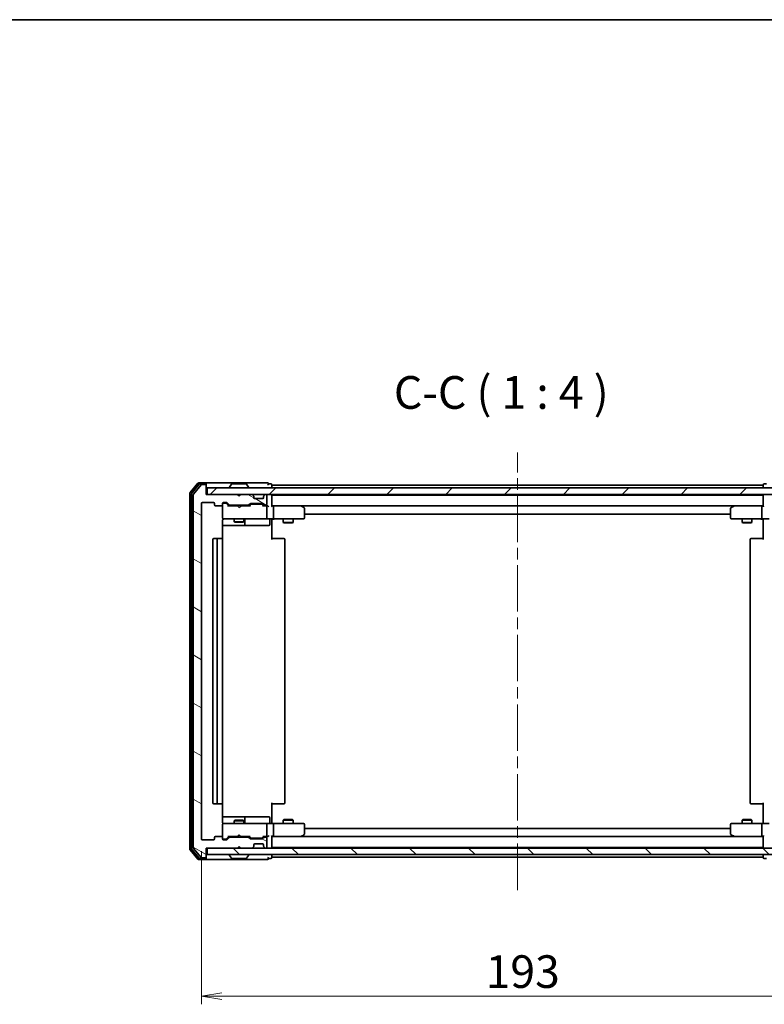
# Model space of a CAD drawing. Units: millimetres. Extents: x 36 to 6157, y 20 to 1144.
# Drawn here: x 2233 to 2461, y 843 to 1144 of the extents above; entities that cross this region are included whole.
import ezdxf

# ---------------------------------------------------------------- set-up
doc = ezdxf.new("R2010")
doc.units = ezdxf.units.MM
doc.header["$LTSCALE"] = 2.5
doc.linetypes.add('CHAIN', pattern=[0.3543, 0.2362, -0.0295, 0.0591, -0.0295])
doc.layers.get('Defpoints').update_dxf_attribs({"lineweight": 25})
for name, color, linetype, lineweight in [('Border (ISO)', 7, 'Continuous', 35), ('Centerline (ISO)', 131, 'Continuous', 18), ('Dimension (ISO)', 7, 'Continuous', 18), ('Hatch (ISO)', 1, 'Continuous', 18), ('Symbol (ISO)', 7, 'Continuous', 18), ('Visible (ISO)', 7, 'Continuous', 35)]:
    doc.layers.add(name, color=color, linetype=linetype, lineweight=lineweight)
doc.styles.add('Note Text (TK)', font='MS PGothic.ttf')
doc.dimstyles.new('Default - Method 1b (TK)', dxfattribs={"dimscale": 2.5, "dimtxt": 2.5, "dimasz": 2.5, "dimexe": 1, "dimexo": 1.5, "dimgap": 1, "dimtad": 1, "dimtoh": 1, "dimdsep": 46, "dimtxsty": 'Note Text (TK)', "dimblk": 'OPEN', "dimcen": 0.09, "dimdle": 5, "dimclrd": 100, "dimclre": 100, "dimclrt": 7, "dimadec": 1, "dimazin": 1, "dimtfac": 1, "dimtmove": 0, "dimatfit": 3, "dimldrblk": 'OPEN', "dimfxl": 1, "dimtolj": 1, "dimlwd": -1, "dimlwe": -1, "dimarcsym": 0})

# ---------------------------------------------------------------- blocks, each defined once
blk = doc.blocks.new('Borders tk図枠')
at = {"layer": 'Border (ISO)'}
blk.add_line((14.5, 289), (405.5, 289), dxfattribs=at)
blk = doc.blocks.new('_Open')
at = {"color": 0, "linetype": 'ByBlock', "lineweight": -2}
for p, q in [((-1, 0.167), (0, 0)), ((-1, -0.167), (0, 0)), ((0, 0), (-1, 0))]:
    blk.add_line(p, q, dxfattribs=at)
blk = doc.blocks.new('*D33')
at = {"layer": 'Defpoints', "color": 0}
for p in [(2288.75, 893.86), (2481.75, 893.86), (2481.75, 845.86)]:
    blk.add_point(p, dxfattribs=at)
at = {"layer": 'Dimension (ISO)', "color": 100}
for p, q in [((2288.75, 890.11), (2288.75, 843.36)), ((2481.75, 890.11), (2481.75, 843.36)), ((2295, 845.86), (2475.5, 845.86))]:
    blk.add_line(p, q, dxfattribs=at)
at = {"layer": 'Dimension (ISO)', "color": 100, "xscale": 6.25, "yscale": 6.25, "zscale": 6.25, "rotation": 180}
blk.add_blockref('_Open', (2288.75, 845.86), dxfattribs=at)
at = {"layer": 'Dimension (ISO)', "color": 100, "xscale": 6.25, "yscale": 6.25, "zscale": 6.25}
blk.add_blockref('_Open', (2481.75, 845.86), dxfattribs=at)
at = {"layer": 'Dimension (ISO)', "color": 7, "insert": (2375.51, 853.34), "char_height": 6.25, "attachment_point": 4, "style": 'Note Text (TK)'}
blk.add_mtext('\\A1;\\fMS PGothic|b0|i0;{\\H9.9600;193}', dxfattribs=at)

msp = doc.modelspace()

# ---------------------------------------------------------------- hatches: boundary and pattern name
at = {"layer": 'Hatch (ISO)'}
h = msp.add_hatch(dxfattribs=at)
h.set_pattern_fill('ANSI31', color=256, scale=101.6, angle=105.000246, style=0)
h.set_pattern_definition([(150.00025, (965.75, -3.378), (-6.34995, -10.99855), [])])
edge = h.paths.add_edge_path()
edge.add_ellipse((2289.9466, 1001.7563), major_axis=(0, 0.3), ratio=1, start_angle=270, end_angle=360)
edge.add_line((2289.9466, 1002.0563), (2288.8871, 1002.0563))
edge.add_ellipse((2288.8871, 1001.7563), major_axis=(-0.3, 0), ratio=1, start_angle=270, end_angle=320.194429)
edge.add_line((2288.6566, 1001.9484), (2286.3161, 999.1398))
edge.add_ellipse((2286.5466, 998.9477), major_axis=(-0.2305, 0.1921), ratio=1, start_angle=0, end_angle=39.805571)
edge.add_line((2286.2466, 998.9477), (2286.2466, 891.1649))
edge.add_ellipse((2286.5466, 891.1649), major_axis=(0, -0.3), ratio=1, start_angle=270, end_angle=309.805571)
edge.add_line((2286.3161, 890.9729), (2288.6566, 888.1643))
edge.add_ellipse((2288.8871, 888.3563), major_axis=(0.1921, -0.2305), ratio=1, start_angle=270, end_angle=320.194429)
edge.add_line((2288.8871, 888.0563), (2289.9466, 888.0563))
edge.add_ellipse((2289.9466, 888.3563), major_axis=(0.3, 0), ratio=1, start_angle=270, end_angle=360)
edge.add_line((2290.2466, 888.3563), (2290.2466, 891.0563))
edge.add_line((2290.2466, 891.0563), (2299.7466, 891.0563))
edge.add_line((2299.7466, 891.0563), (2300.2466, 891.5563))
edge.add_line((2300.2466, 891.5563), (2300.7466, 891.0563))
edge.add_line((2300.7466, 891.0563), (2304.1223, 891.0563))
edge.add_ellipse((2304.1223, 891.3563), major_axis=(0.3, 0), ratio=1, start_angle=270, end_angle=315)
edge.add_line((2304.3345, 891.1442), (2304.6587, 891.4685))
edge.add_ellipse((2304.4466, 891.6806), major_axis=(0.2121, 0.2121), ratio=1, start_angle=270, end_angle=315)
edge.add_line((2304.7466, 891.6806), (2304.7466, 892.0563))
edge.add_ellipse((2305.0466, 892.0563), major_axis=(0, 0.3), ratio=1, start_angle=0, end_angle=90, ccw=False)
edge.add_line((2305.0466, 892.3563), (2307.4466, 892.3563))
edge.add_ellipse((2307.4466, 892.0563), major_axis=(0.3, 0), ratio=1, start_angle=0, end_angle=90, ccw=False)
edge.add_line((2307.7466, 892.0563), (2307.7466, 891.6806))
edge.add_ellipse((2308.0466, 891.6806), major_axis=(0, -0.3), ratio=1, start_angle=270, end_angle=315)
edge.add_line((2307.8345, 891.4685), (2308.1587, 891.1442))
edge.add_ellipse((2308.3709, 891.3563), major_axis=(0.2121, -0.2121), ratio=1, start_angle=270, end_angle=315)
edge.add_line((2308.3709, 891.0563), (2308.4466, 891.0563))
edge.add_ellipse((2308.4466, 891.3563), major_axis=(0.3, 0), ratio=1, start_angle=270, end_angle=360)
edge.add_line((2308.7466, 891.3563), (2308.7466, 894.0563))
edge.add_ellipse((2308.4466, 894.0563), major_axis=(0, 0.3), ratio=1, start_angle=270, end_angle=360)
edge.add_line((2308.4466, 894.3563), (2308.0709, 894.3563))
edge.add_ellipse((2308.0709, 894.0563), major_axis=(-0.3, 0), ratio=1, start_angle=270, end_angle=315)
edge.add_line((2307.8587, 894.2685), (2307.5345, 893.9442))
edge.add_ellipse((2307.3223, 894.1563), major_axis=(-0.2121, -0.2121), ratio=1, start_angle=45, end_angle=90, ccw=False)
edge.add_line((2307.3223, 893.8563), (2303.8209, 893.8563))
edge.add_ellipse((2303.8209, 894.1563), major_axis=(-0.3, 0), ratio=1, start_angle=45, end_angle=90, ccw=False)
edge.add_line((2303.6087, 893.9442), (2303.2845, 894.2685))
edge.add_ellipse((2303.0723, 894.0563), major_axis=(-0.2121, 0.2121), ratio=1, start_angle=270, end_angle=315)
edge.add_line((2303.0723, 894.3563), (2297.4209, 894.3563))
edge.add_ellipse((2297.4209, 894.0563), major_axis=(-0.3, 0), ratio=1, start_angle=270, end_angle=315)
edge.add_line((2297.2087, 894.2685), (2296.5845, 893.6442))
edge.add_ellipse((2296.3723, 893.8563), major_axis=(-0.2121, -0.2121), ratio=1, start_angle=45, end_angle=90, ccw=False)
edge.add_line((2296.3723, 893.5563), (2295.5466, 893.5563))
edge.add_ellipse((2295.5466, 893.8563), major_axis=(-0.3, 0), ratio=1, start_angle=0, end_angle=90, ccw=False)
edge.add_line((2295.2466, 893.8563), (2295.2466, 894.2563))
edge.add_ellipse((2294.9466, 894.2563), major_axis=(0, 0.3), ratio=1, start_angle=270, end_angle=360)
edge.add_line((2294.9466, 894.5563), (2293.0466, 894.5563))
edge.add_ellipse((2293.0466, 894.2563), major_axis=(-0.3, 0), ratio=1, start_angle=270, end_angle=360)
edge.add_line((2292.7466, 894.2563), (2292.7466, 893.8563))
edge.add_ellipse((2292.4466, 893.8563), major_axis=(0, -0.3), ratio=1, start_angle=0, end_angle=90, ccw=False)
edge.add_line((2292.4466, 893.5563), (2289.0466, 893.5563))
edge.add_ellipse((2289.0466, 893.8563), major_axis=(-0.3, 0), ratio=1, start_angle=0, end_angle=90, ccw=False)
edge.add_line((2288.7466, 893.8563), (2288.7466, 996.2563))
edge.add_ellipse((2289.0466, 996.2563), major_axis=(0, 0.3), ratio=1, start_angle=0, end_angle=90, ccw=False)
edge.add_line((2289.0466, 996.5563), (2292.4466, 996.5563))
edge.add_ellipse((2292.4466, 996.2563), major_axis=(0.3, 0), ratio=1, start_angle=0, end_angle=90, ccw=False)
edge.add_line((2292.7466, 996.2563), (2292.7466, 995.8563))
edge.add_ellipse((2293.0466, 995.8563), major_axis=(0, -0.3), ratio=1, start_angle=270, end_angle=360)
edge.add_line((2293.0466, 995.5563), (2294.9466, 995.5563))
edge.add_ellipse((2294.9466, 995.8563), major_axis=(0.3, 0), ratio=1, start_angle=270, end_angle=360)
edge.add_line((2295.2466, 995.8563), (2295.2466, 996.2563))
edge.add_ellipse((2295.5466, 996.2563), major_axis=(0, 0.3), ratio=1, start_angle=0, end_angle=90, ccw=False)
edge.add_line((2295.5466, 996.5563), (2296.3723, 996.5563))
edge.add_ellipse((2296.3723, 996.2563), major_axis=(0.3, 0), ratio=1, start_angle=45, end_angle=90, ccw=False)
edge.add_line((2296.5845, 996.4685), (2297.2087, 995.8442))
edge.add_ellipse((2297.4209, 996.0563), major_axis=(0.2121, -0.2121), ratio=1, start_angle=270, end_angle=315)
edge.add_line((2297.4209, 995.7563), (2303.0723, 995.7563))
edge.add_ellipse((2303.0723, 996.0563), major_axis=(0.3, 0), ratio=1, start_angle=270, end_angle=315)
edge.add_line((2303.2845, 995.8442), (2303.6087, 996.1685))
edge.add_ellipse((2303.8209, 995.9563), major_axis=(0.2121, 0.2121), ratio=1, start_angle=45, end_angle=90, ccw=False)
edge.add_line((2303.8209, 996.2563), (2307.3223, 996.2563))
edge.add_ellipse((2307.3223, 995.9563), major_axis=(0.3, 0), ratio=1, start_angle=45, end_angle=90, ccw=False)
edge.add_line((2307.5345, 996.1685), (2307.8587, 995.8442))
edge.add_ellipse((2308.0709, 996.0563), major_axis=(0.2121, -0.2121), ratio=1, start_angle=270, end_angle=315)
edge.add_line((2308.0709, 995.7563), (2308.4466, 995.7563))
edge.add_ellipse((2308.4466, 996.0563), major_axis=(0.3, 0), ratio=1, start_angle=270, end_angle=360)
edge.add_line((2308.7466, 996.0563), (2308.7466, 998.7563))
edge.add_ellipse((2308.4466, 998.7563), major_axis=(0, 0.3), ratio=1, start_angle=270, end_angle=360)
edge.add_line((2308.4466, 999.0563), (2308.3709, 999.0563))
edge.add_ellipse((2308.3709, 998.7563), major_axis=(-0.3, 0), ratio=1, start_angle=270, end_angle=315)
edge.add_line((2308.1587, 998.9685), (2307.8345, 998.6442))
edge.add_ellipse((2308.0466, 998.4321), major_axis=(-0.2121, -0.2121), ratio=1, start_angle=270, end_angle=315)
edge.add_line((2307.7466, 998.4321), (2307.7466, 998.0563))
edge.add_ellipse((2307.4466, 998.0563), major_axis=(0, -0.3), ratio=1, start_angle=0, end_angle=90, ccw=False)
edge.add_line((2307.4466, 997.7563), (2305.0466, 997.7563))
edge.add_ellipse((2305.0466, 998.0563), major_axis=(-0.3, 0), ratio=1, start_angle=0, end_angle=90, ccw=False)
edge.add_line((2304.7466, 998.0563), (2304.7466, 998.4321))
edge.add_ellipse((2304.4466, 998.4321), major_axis=(0, 0.3), ratio=1, start_angle=270, end_angle=315)
edge.add_line((2304.6587, 998.6442), (2304.3345, 998.9685))
edge.add_ellipse((2304.1223, 998.7563), major_axis=(-0.2121, 0.2121), ratio=1, start_angle=270, end_angle=315)
edge.add_line((2304.1223, 999.0563), (2300.7466, 999.0563))
edge.add_line((2300.7466, 999.0563), (2300.2466, 998.5563))
edge.add_line((2300.2466, 998.5563), (2299.7466, 999.0563))
edge.add_line((2299.7466, 999.0563), (2290.2466, 999.0563))
edge.add_line((2290.2466, 999.0563), (2290.2466, 1001.7563))
h = msp.add_hatch(dxfattribs=at)
h.set_pattern_fill('ANSI31', color=256, scale=101.6, style=0)
h.set_pattern_definition([(45, (965.75, -3.378), (-8.98026, 8.98026), [])])
h.paths.add_polyline_path([(2479.9466, 999.0563), (2479.9466, 1001.0563), (2290.5466, 1001.0563), (2290.5466, 999.0563)])
h = msp.add_hatch(dxfattribs=at)
h.set_pattern_fill('ANSI31', color=256, scale=101.6, angle=90.00021, style=0)
h.set_pattern_definition([(135.0002, (965.75, -3.378), (-8.98022, -8.98029), [])])
h.paths.add_polyline_path([(2479.9466, 889.0563), (2479.9466, 891.0563), (2290.5466, 891.0563), (2290.5466, 889.0563)])

# ---------------------------------------------------------------- linework, layer by layer
at = {"layer": 'Centerline (ISO)', "linetype": 'CHAIN', "ltscale": 23.990969}
msp.add_line((2385.2466, 878.2563), (2385.2466, 1011.8563), dxfattribs=at)
at = {"layer": 'Visible (ISO)'}
for p, q in [((2287.6566, 1002.4484), (2285.3161, 999.6398)), ((2288.0575, 1002.1484), (2285.8161, 999.4587)), ((2288.6566, 1001.9484), (2286.3161, 999.1398)), ((2289.9466, 1002.5563), (2287.8871, 1002.5563)), ((2289.9466, 1002.2563), (2288.288, 1002.2563)), ((2289.9466, 1002.0563), (2288.8871, 1002.0563)), ((2305.2466, 1002.5563), (2289.9466, 1002.5563)), ((2290.2466, 1002.2563), (2290.2466, 1001.9563)), ((2290.2466, 1001.7563), (2290.2466, 1001.9563)), ((2290.2466, 999.0563), (2290.2466, 1001.7563)), ((2297.3466, 1001.1563), (2297.3466, 1001.197)), ((2297.9374, 1002.1653), (2297.3789, 1001.306)), ((2302.3881, 1002.2563), (2298.1051, 1002.2563)), ((2302.5557, 1002.1653), (2303.1143, 1001.306)), ((2303.1466, 1001.1563), (2303.1466, 1001.197)), ((2308.9466, 1002.5563), (2305.2466, 1002.5563)), ((2309.9466, 1002.2563), (2309.2466, 1002.2563)), ((2310.2466, 1001.8563), (2310.2466, 1001.9563)), ((2310.2466, 1001.5563), (2310.2466, 1001.8563)), ((2460.2466, 1001.8563), (2310.2466, 1001.8563)), ((2310.2466, 1001.0563), (2310.2466, 1001.5563)), ((2460.2466, 1001.9563), (2460.2466, 1001.8563)), ((2460.2466, 1001.8563), (2460.2466, 1001.5563)), ((2460.2466, 1001.5563), (2460.2466, 1001.0563)), ((2461.2466, 1002.2563), (2460.5466, 1002.2563)), ((2285.2466, 999.4477), (2285.2466, 890.6649)), ((2285.7466, 999.2667), (2285.7466, 890.846)), ((2286.2466, 998.9477), (2286.2466, 891.1649)), ((2299.7466, 999.0563), (2290.2466, 999.0563)), ((2479.9466, 1001.0563), (2290.5466, 1001.0563)), ((2290.5466, 1001.0563), (2290.5466, 999.0563)), ((2290.5466, 999.0563), (2479.9466, 999.0563)), ((2300.2466, 998.5563), (2299.7466, 999.0563)), ((2299.9204, 998.9685), (2299.8325, 999.0563)), ((2299.9204, 998.9685), (2300.2896, 998.5993)), ((2300.7466, 999.0563), (2300.2466, 998.5563)), ((2304.1223, 999.0563), (2300.7466, 999.0563)), ((2304.6587, 998.6442), (2304.3345, 998.9685)), ((2304.6792, 998.6237), (2304.6587, 998.6442)), ((2304.7466, 998.0563), (2304.7466, 998.4321)), ((2307.7466, 998.4321), (2307.7466, 998.0563)), ((2307.8345, 998.6442), (2307.814, 998.6237)), ((2308.1587, 998.9685), (2307.8345, 998.6442)), ((2308.4466, 999.0563), (2308.3709, 999.0563)), ((2308.7466, 996.0563), (2308.7466, 998.7563)), ((2310.2466, 998.8563), (2310.2466, 999.0563)), ((2310.2466, 998.7563), (2310.2466, 998.8563)), ((2460.2466, 998.8563), (2310.2466, 998.8563)), ((2310.2466, 995.4685), (2310.2466, 998.7563)), ((2460.2466, 999.0563), (2460.2466, 998.8563)), ((2460.2466, 998.8563), (2460.2466, 998.7563)), ((2460.2466, 998.7563), (2460.2466, 995.4685)), ((2288.7466, 893.8563), (2288.7466, 996.2563)), ((2289.0466, 996.5563), (2292.4466, 996.5563)), ((2292.7466, 996.2563), (2292.7466, 995.8563)), ((2293.0466, 995.5563), (2294.9466, 995.5563)), ((2295.2466, 995.8563), (2295.2466, 996.2563)), ((2295.2466, 995.8563), (2295.2466, 991.8563)), ((2295.5466, 996.5563), (2296.3723, 996.5563)), ((2296.0358, 996.3563), (2295.5466, 996.3563)), ((2296.1723, 996.3563), (2296.0358, 996.3563)), ((2296.3845, 996.2684), (2297.0966, 995.5563)), ((2296.5845, 996.4685), (2297.2087, 995.8442)), ((2299.8325, 995.5563), (2296.9205, 995.5563)), ((2297.4209, 995.7563), (2303.0723, 995.7563)), ((2298.7466, 995.7563), (2298.7466, 995.5563)), ((2299.8925, 995.4963), (2299.8325, 995.5563)), ((2300.3325, 995.0563), (2299.8925, 995.4963)), ((2300.3325, 995.0563), (2300.7725, 995.4963)), ((2300.8325, 995.5563), (2300.7725, 995.4963)), ((2303.5727, 995.5563), (2300.8325, 995.5563)), ((2301.7466, 995.7563), (2301.7466, 995.5563)), ((2303.2845, 995.8442), (2303.6087, 996.1685)), ((2303.3966, 995.5563), (2303.8087, 995.9684)), ((2303.8209, 996.2563), (2307.3223, 996.2563)), ((2304.1643, 996.0563), (2304.0209, 996.0563)), ((2306.9789, 996.0563), (2304.1643, 996.0563)), ((2307.4466, 997.7563), (2305.0466, 997.7563)), ((2307.1223, 996.0563), (2306.9789, 996.0563)), ((2307.3345, 995.9684), (2307.7466, 995.5563)), ((2307.5345, 996.1685), (2307.8587, 995.8442)), ((2308.4466, 995.5563), (2307.5705, 995.5563)), ((2308.0709, 995.7563), (2308.4466, 995.7563)), ((2308.8223, 995.5563), (2308.4466, 995.5563)), ((2308.7466, 991.8563), (2308.7466, 995.2563)), ((2310.6223, 995.5563), (2310.2466, 995.5563)), ((2319.2133, 995.5563), (2310.6223, 995.5563)), ((2310.6223, 995.5563), (2459.8709, 995.5563)), ((2310.7466, 995.2563), (2310.7466, 991.8563)), ((2319.1832, 995.2563), (2319.3388, 995.4119)), ((2319.3933, 995.4963), (2319.3133, 995.5563)), ((2320.1266, 994.9463), (2319.3933, 995.4963)), ((2451.0999, 995.4963), (2450.3666, 994.9463)), ((2451.1799, 995.5563), (2451.0999, 995.4963)), ((2451.31, 995.2563), (2451.1544, 995.4119)), ((2459.8709, 995.5563), (2451.2799, 995.5563)), ((2459.7466, 995.2563), (2459.7466, 991.8563)), ((2460.2466, 995.5563), (2459.8709, 995.5563)), ((2320.2466, 991.8563), (2320.2466, 994.7063)), ((2320.2466, 993.0563), (2450.2466, 993.0563)), ((2450.2466, 994.7063), (2450.2466, 991.8563)), ((2295.1568, 985.4704), (2295.1568, 991.0563)), ((2295.1568, 989.5563), (2301.5696, 989.5563)), ((2295.2466, 991.8563), (2295.2466, 991.833)), ((2295.5466, 991.5563), (2296.432, 991.5563)), ((2296.432, 991.5563), (2307.6284, 991.5563)), ((2298.7466, 991.5563), (2298.7466, 990.7063)), ((2298.7466, 990.7063), (2301.7466, 990.7063)), ((2299.0533, 990.553), (2298.7466, 990.7063)), ((2301.4399, 990.553), (2299.0533, 990.553)), ((2301.4399, 990.553), (2301.7466, 990.7063)), ((2301.5696, 989.5563), (2301.7411, 989.5563)), ((2301.7411, 989.5563), (2305.4156, 989.5563)), ((2301.7466, 991.5563), (2301.7466, 990.7063)), ((2302.0411, 989.8563), (2302.0411, 991.2563)), ((2305.4156, 989.5563), (2309.3453, 989.5563)), ((2307.6284, 991.5563), (2308.4466, 991.5563)), ((2310.6223, 991.5563), (2308.4466, 991.5563)), ((2309.6453, 991.2563), (2309.6453, 989.8563)), ((2310.2466, 991.5486), (2310.2466, 991.3313)), ((2310.2466, 991.0563), (2310.2466, 991.3313)), ((2310.2466, 991.0563), (2310.2466, 985.2563)), ((2310.6223, 991.5563), (2319.1832, 991.5563)), ((2313.7466, 991.5563), (2313.7466, 990.5063)), ((2313.7466, 990.5063), (2316.7466, 990.5063)), ((2314.0533, 990.353), (2313.7466, 990.5063)), ((2316.4399, 990.353), (2314.0533, 990.353)), ((2316.4399, 990.353), (2316.7466, 990.5063)), ((2316.7466, 991.5563), (2316.7466, 990.5063)), ((2319.1832, 991.5563), (2319.9466, 991.5563)), ((2450.5466, 991.5563), (2451.31, 991.5563)), ((2451.31, 991.5563), (2459.8709, 991.5563)), ((2453.7466, 991.5563), (2453.7466, 990.5063)), ((2453.7466, 990.5063), (2456.7466, 990.5063)), ((2454.0533, 990.353), (2453.7466, 990.5063)), ((2456.4399, 990.353), (2454.0533, 990.353)), ((2456.4399, 990.353), (2456.7466, 990.5063)), ((2456.7466, 991.5563), (2456.7466, 990.5063)), ((2462.0466, 991.5563), (2459.8709, 991.5563)), ((2460.2466, 991.3313), (2460.2466, 991.5486)), ((2460.2466, 991.3313), (2460.2466, 991.0563)), ((2460.2466, 985.2563), (2460.2466, 991.0563)), ((2292.2466, 985.2563), (2292.2466, 904.8563)), ((2293.8466, 985.5563), (2292.5466, 985.5563)), ((2293.5466, 985.2563), (2293.5466, 904.8563)), ((2294.0395, 985.5563), (2293.8466, 985.5563)), ((2294.0395, 985.5563), (2294.1809, 985.5563)), ((2294.888, 985.5563), (2294.1809, 985.5563)), ((2294.888, 985.5563), (2294.9466, 985.5563)), ((2295.2466, 904.8563), (2295.2466, 985.2563)), ((2310.2466, 985.5563), (2310.6608, 985.5563)), ((2313.0395, 985.5563), (2310.6608, 985.5563)), ((2313.0395, 985.5563), (2313.1809, 985.5563)), ((2313.888, 985.5563), (2313.1809, 985.5563)), ((2313.888, 985.5563), (2313.9466, 985.5563)), ((2314.2466, 904.8563), (2314.2466, 985.2563)), ((2456.2466, 985.2563), (2456.2466, 904.8563)), ((2456.5466, 985.5563), (2456.6052, 985.5563)), ((2457.3123, 985.5563), (2456.6052, 985.5563)), ((2457.3123, 985.5563), (2457.4537, 985.5563)), ((2459.8324, 985.5563), (2457.4537, 985.5563)), ((2459.8324, 985.5563), (2460.2466, 985.5563)), ((2292.5466, 904.5563), (2293.8466, 904.5563)), ((2293.8466, 904.5563), (2294.0395, 904.5563)), ((2294.1809, 904.5563), (2294.0395, 904.5563)), ((2294.1809, 904.5563), (2294.888, 904.5563)), ((2294.9466, 904.5563), (2294.888, 904.5563)), ((2295.1568, 899.0563), (2295.1568, 904.6423)), ((2310.2466, 904.8563), (2310.2466, 899.0563)), ((2310.6608, 904.5563), (2310.2466, 904.5563)), ((2310.6608, 904.5563), (2313.0395, 904.5563)), ((2313.1809, 904.5563), (2313.0395, 904.5563)), ((2313.1809, 904.5563), (2313.888, 904.5563)), ((2313.9466, 904.5563), (2313.888, 904.5563)), ((2456.6052, 904.5563), (2456.5466, 904.5563)), ((2456.6052, 904.5563), (2457.3123, 904.5563)), ((2457.4537, 904.5563), (2457.3123, 904.5563)), ((2457.4537, 904.5563), (2459.8324, 904.5563)), ((2460.2466, 904.5563), (2459.8324, 904.5563)), ((2460.2466, 899.0563), (2460.2466, 904.8563)), ((2301.5696, 900.5563), (2295.1568, 900.5563)), ((2299.0533, 899.5597), (2298.7466, 899.4063)), ((2301.7466, 899.4063), (2298.7466, 899.4063)), ((2298.7466, 898.5563), (2298.7466, 899.4063)), ((2299.0533, 899.5597), (2301.4399, 899.5597)), ((2301.4399, 899.5597), (2301.7466, 899.4063)), ((2301.7411, 900.5563), (2301.5696, 900.5563)), ((2305.4156, 900.5563), (2301.7411, 900.5563)), ((2301.7466, 898.5563), (2301.7466, 899.4063)), ((2302.0411, 898.8563), (2302.0411, 900.2563)), ((2309.3453, 900.5563), (2305.4156, 900.5563)), ((2309.6453, 898.8563), (2309.6453, 900.2563)), ((2310.2466, 898.7814), (2310.2466, 899.0563)), ((2314.0533, 899.7597), (2313.7466, 899.6063)), ((2316.7466, 899.6063), (2313.7466, 899.6063)), ((2313.7466, 898.5563), (2313.7466, 899.6063)), ((2314.0533, 899.7597), (2316.4399, 899.7597)), ((2316.4399, 899.7597), (2316.7466, 899.6063)), ((2316.7466, 898.5563), (2316.7466, 899.6063)), ((2454.0533, 899.7597), (2453.7466, 899.6063)), ((2456.7466, 899.6063), (2453.7466, 899.6063)), ((2453.7466, 898.5563), (2453.7466, 899.6063)), ((2454.0533, 899.7597), (2456.4399, 899.7597)), ((2456.4399, 899.7597), (2456.7466, 899.6063)), ((2456.7466, 898.5563), (2456.7466, 899.6063)), ((2460.2466, 899.0563), (2460.2466, 898.7814)), ((2295.2466, 898.2797), (2295.2466, 898.2563)), ((2295.2466, 898.2563), (2295.2466, 894.2563)), ((2296.432, 898.5563), (2295.5466, 898.5563)), ((2307.6284, 898.5563), (2296.432, 898.5563)), ((2308.4466, 898.5563), (2307.6284, 898.5563)), ((2308.4466, 898.5563), (2310.6223, 898.5563)), ((2308.7466, 894.8563), (2308.7466, 898.2563)), ((2310.2466, 898.7814), (2310.2466, 898.5641)), ((2319.1832, 898.5563), (2310.6223, 898.5563)), ((2310.7466, 898.2563), (2310.7466, 894.8563)), ((2319.9466, 898.5563), (2319.1832, 898.5563)), ((2320.2466, 895.4063), (2320.2466, 898.2563)), ((2450.2466, 897.0563), (2320.2466, 897.0563)), ((2450.2466, 898.2563), (2450.2466, 895.4063)), ((2451.31, 898.5563), (2450.5466, 898.5563)), ((2459.8709, 898.5563), (2451.31, 898.5563)), ((2459.7466, 898.2563), (2459.7466, 894.8563)), ((2459.8709, 898.5563), (2462.0466, 898.5563)), ((2460.2466, 898.5641), (2460.2466, 898.7814)), ((2292.4466, 893.5563), (2289.0466, 893.5563)), ((2292.7466, 894.2563), (2292.7466, 893.8563)), ((2294.9466, 894.5563), (2293.0466, 894.5563)), ((2295.2466, 893.8563), (2295.2466, 894.2563)), ((2295.5466, 893.7563), (2296.0358, 893.7563)), ((2296.3723, 893.5563), (2295.5466, 893.5563)), ((2296.0358, 893.7563), (2296.1723, 893.7563)), ((2296.3845, 893.8442), (2297.0966, 894.5563)), ((2297.2087, 894.2685), (2296.5845, 893.6442)), ((2296.9205, 894.5563), (2299.8325, 894.5563)), ((2303.0723, 894.3563), (2297.4209, 894.3563)), ((2298.7466, 894.3563), (2298.7466, 894.5563)), ((2299.8325, 894.5563), (2299.8925, 894.6163)), ((2300.3325, 895.0563), (2299.8925, 894.6163)), ((2300.3325, 895.0563), (2300.7725, 894.6163)), ((2300.7725, 894.6163), (2300.8325, 894.5563)), ((2300.8325, 894.5563), (2303.5727, 894.5563)), ((2301.7466, 894.3563), (2301.7466, 894.5563)), ((2303.6087, 893.9442), (2303.2845, 894.2685)), ((2303.3966, 894.5563), (2303.8087, 894.1442)), ((2307.3223, 893.8563), (2303.8209, 893.8563)), ((2304.0209, 894.0563), (2304.1643, 894.0563)), ((2304.1643, 894.0563), (2306.9789, 894.0563)), ((2306.9789, 894.0563), (2307.1223, 894.0563)), ((2307.7466, 894.5563), (2307.3345, 894.1442)), ((2307.8587, 894.2685), (2307.5345, 893.9442)), ((2307.5705, 894.5563), (2308.4466, 894.5563)), ((2308.4466, 894.3563), (2308.0709, 894.3563)), ((2308.4466, 894.5563), (2308.8223, 894.5563)), ((2308.7466, 891.3563), (2308.7466, 894.0563)), ((2310.2466, 891.3563), (2310.2466, 894.6442)), ((2310.2466, 894.5563), (2310.6223, 894.5563)), ((2310.6223, 894.5563), (2319.2133, 894.5563)), ((2459.8709, 894.5563), (2310.6223, 894.5563)), ((2319.1832, 894.8563), (2319.3388, 894.7007)), ((2319.3133, 894.5563), (2319.3933, 894.6163)), ((2319.3933, 894.6163), (2320.1266, 895.1663)), ((2450.3666, 895.1663), (2451.0999, 894.6163)), ((2451.0999, 894.6163), (2451.1799, 894.5563)), ((2451.31, 894.8563), (2451.1544, 894.7007)), ((2451.2799, 894.5563), (2459.8709, 894.5563)), ((2459.8709, 894.5563), (2460.2466, 894.5563)), ((2460.2466, 894.6442), (2460.2466, 891.3563)), ((2285.3161, 890.4729), (2287.6566, 887.6643)), ((2285.8161, 890.6539), (2288.0575, 887.9643)), ((2286.3161, 890.9729), (2288.6566, 888.1643)), ((2290.2466, 888.3563), (2290.2466, 891.0563)), ((2290.2466, 891.0563), (2299.7466, 891.0563)), ((2479.9466, 891.0563), (2290.5466, 891.0563)), ((2290.5466, 891.0563), (2290.5466, 889.0563)), ((2299.7466, 891.0563), (2300.2466, 891.5563)), ((2299.8325, 891.0563), (2299.9204, 891.1442)), ((2299.9204, 891.1442), (2300.2896, 891.5134)), ((2300.2466, 891.5563), (2300.7466, 891.0563)), ((2300.7466, 891.0563), (2304.1223, 891.0563)), ((2304.3345, 891.1442), (2304.6587, 891.4685)), ((2304.6587, 891.4685), (2304.6792, 891.4889)), ((2304.7466, 891.6806), (2304.7466, 892.0563)), ((2305.0466, 892.3563), (2307.4466, 892.3563)), ((2307.7466, 892.0563), (2307.7466, 891.6806)), ((2307.814, 891.4889), (2307.8345, 891.4685)), ((2307.8345, 891.4685), (2308.1587, 891.1442)), ((2308.3709, 891.0563), (2308.4466, 891.0563)), ((2310.2466, 891.2563), (2310.2466, 891.3563)), ((2310.2466, 891.0563), (2310.2466, 891.2563)), ((2310.2466, 891.2563), (2460.2466, 891.2563)), ((2460.2466, 891.3563), (2460.2466, 891.2563)), ((2460.2466, 891.2563), (2460.2466, 891.0563)), ((2287.8871, 887.5563), (2289.9466, 887.5563)), ((2288.288, 887.8563), (2289.9466, 887.8563)), ((2288.8871, 888.0563), (2289.9466, 888.0563)), ((2289.9466, 887.5563), (2305.2466, 887.5563)), ((2290.2466, 888.1563), (2290.2466, 888.3563)), ((2290.2466, 888.1563), (2290.2466, 887.8563)), ((2290.5466, 889.0563), (2479.9466, 889.0563)), ((2297.3466, 888.9563), (2297.3466, 888.9156)), ((2297.9374, 887.9473), (2297.3789, 888.8066)), ((2298.1051, 887.8563), (2302.3881, 887.8563)), ((2302.5557, 887.9473), (2303.1143, 888.8066)), ((2303.1466, 888.9563), (2303.1466, 888.9156)), ((2305.2466, 887.5563), (2308.9466, 887.5563)), ((2309.2466, 887.8563), (2309.9466, 887.8563)), ((2310.2466, 888.5563), (2310.2466, 889.0563)), ((2310.2466, 888.2563), (2310.2466, 888.5563)), ((2310.2466, 888.1563), (2310.2466, 888.2563)), ((2310.2466, 888.2563), (2460.2466, 888.2563)), ((2460.2466, 889.0563), (2460.2466, 888.5563)), ((2460.2466, 888.5563), (2460.2466, 888.2563)), ((2460.2466, 888.2563), (2460.2466, 888.1563)), ((2460.5466, 887.8563), (2461.2466, 887.8563))]:
    msp.add_line(p, q, dxfattribs=at)
for centre, radius, start, end in [((2287.8871, 1002.2563), 0.3, 90, 140.194429), ((2288.288, 1001.9563), 0.3, 90, 140.194429), ((2288.8871, 1001.7563), 0.3, 90, 140.194429), ((2289.9466, 1002.2563), 0.3, 0, 90), ((2289.9466, 1001.9563), 0.3, 0, 90), ((2289.9466, 1001.7563), 0.3, 0, 90), ((2297.5466, 1001.197), 0.2, 146.976132, 180), ((2297.4466, 1001.1563), 0.1, 180, 270), ((2298.1051, 1002.0563), 0.2, 90, 146.976132), ((2302.3881, 1002.0563), 0.2, 33.023868, 90), ((2303.0466, 1001.1563), 0.1, 270, 0), ((2302.9466, 1001.197), 0.2, 0, 33.023868), ((2308.9466, 1002.2563), 0.3, 0, 90), ((2308.9466, 1002.2563), 0.3, 270, 0), ((2309.9466, 1001.9563), 0.3, 0, 90), ((2460.5466, 1001.9563), 0.3, 90, 180), ((2285.5466, 999.4477), 0.3, 140.194429, 180), ((2286.0466, 999.2667), 0.3, 140.194429, 180), ((2286.5466, 998.9477), 0.3, 140.194429, 180), ((2300.1325, 998.7563), 0.3, 135, 146.686674), ((2304.1223, 998.7563), 0.3, 45, 90), ((2304.4466, 998.4321), 0.3, 0, 45), ((2308.0466, 998.4321), 0.3, 135, 180), ((2308.3709, 998.7563), 0.3, 90, 135), ((2308.4466, 998.7563), 0.3, 0, 90), ((2309.9466, 998.7563), 0.3, 0, 90), ((2460.5466, 998.7563), 0.3, 90, 180), ((2289.0466, 996.2563), 0.3, 90, 180), ((2292.4466, 996.2563), 0.3, 0, 90), ((2293.0466, 995.8563), 0.3, 180, 270), ((2294.9466, 995.8563), 0.3, 270, 0), ((2295.5466, 996.2563), 0.3, 90, 180), ((2295.5466, 996.0563), 0.3, 90, 180), ((2296.3723, 996.2563), 0.3, 45, 90), ((2297.4209, 996.0563), 0.3, 225, 270), ((2303.0723, 996.0563), 0.3, 270, 315), ((2303.8209, 995.9563), 0.3, 90, 135), ((2305.0466, 998.0563), 0.3, 180, 270), ((2307.3223, 995.9563), 0.3, 45, 90), ((2307.4466, 998.0563), 0.3, 270, 0), ((2308.0709, 996.0563), 0.3, 225, 270), ((2308.4466, 996.0563), 0.3, 270, 0), ((2308.4466, 995.2563), 0.3, 66.562016, 90), ((2308.4466, 995.2563), 0.3, 0, 31.244455), ((2319.2133, 995.2563), 0.3, 66.562004, 90), ((2319.2133, 995.2563), 0.3, 53.130102, 66.562021), ((2451.2799, 995.2563), 0.3, 113.437984, 126.869898), ((2451.2799, 995.2563), 0.3, 90, 113.437984), ((2319.9466, 994.7063), 0.3, 0, 53.130102), ((2450.5466, 994.7063), 0.3, 126.869898, 180), ((2295.5466, 991.8563), 0.3, 180, 270), ((2295.5466, 991.8309), 0.3, 180, 284.477512), ((2295.7466, 991.0563), 0.5, 90, 104.477512), ((2301.7411, 989.8563), 0.3, 270, 0), ((2302.3411, 991.2563), 0.3, 90, 180), ((2308.4466, 991.8563), 0.3, 270, 0), ((2309.3453, 989.8563), 0.3, 270, 0), ((2309.9453, 991.2563), 0.3, 90, 180), ((2319.9466, 991.8563), 0.3, 270, 0), ((2450.5466, 991.8563), 0.3, 180, 270), ((2292.5466, 985.2563), 0.3, 90, 180), ((2293.8466, 985.2563), 0.3, 90, 180), ((2294.9466, 985.2563), 0.3, 0, 90), ((2313.9466, 985.2563), 0.3, 0, 90), ((2456.5466, 985.2563), 0.3, 90, 180), ((2292.5466, 904.8563), 0.3, 180, 270), ((2293.8466, 904.8563), 0.3, 180, 270), ((2294.9466, 904.8563), 0.3, 270, 0), ((2313.9466, 904.8563), 0.3, 270, 0), ((2456.5466, 904.8563), 0.3, 180, 270), ((2301.7411, 900.2563), 0.3, 0, 90), ((2309.3453, 900.2563), 0.3, 0, 90), ((2295.5466, 898.2817), 0.3, 75.522488, 180), ((2295.5466, 898.2563), 0.3, 90, 180), ((2295.7466, 899.0563), 0.5, 255.522488, 270), ((2302.3411, 898.8563), 0.3, 180, 270), ((2308.4466, 898.2563), 0.3, 0, 90), ((2309.9453, 898.8563), 0.3, 180, 270), ((2319.9466, 898.2563), 0.3, 0, 90), ((2450.5466, 898.2563), 0.3, 90, 180), ((2289.0466, 893.8563), 0.3, 180, 270), ((2292.4466, 893.8563), 0.3, 270, 0), ((2293.0466, 894.2563), 0.3, 90, 180), ((2294.9466, 894.2563), 0.3, 0, 90), ((2295.5466, 894.0563), 0.3, 180, 270), ((2295.5466, 893.8563), 0.3, 180, 270), ((2296.3723, 893.8563), 0.3, 270, 315), ((2297.4209, 894.0563), 0.3, 90, 135), ((2303.0723, 894.0563), 0.3, 45, 90), ((2303.8209, 894.1563), 0.3, 225, 270), ((2307.3223, 894.1563), 0.3, 270, 315), ((2308.0709, 894.0563), 0.3, 90, 135), ((2308.4466, 894.8563), 0.3, 270, 293.437996), ((2308.4466, 894.0563), 0.3, 0, 90), ((2308.4466, 894.8563), 0.3, 328.755545, 0), ((2319.2133, 894.8563), 0.3, 270, 293.437984), ((2319.2133, 894.8563), 0.3, 293.437984, 306.869898), ((2319.9466, 895.4063), 0.3, 306.869898, 0), ((2450.5466, 895.4063), 0.3, 180, 233.130102), ((2451.2799, 894.8563), 0.3, 233.130102, 246.562021), ((2451.2799, 894.8563), 0.3, 246.562004, 270), ((2285.5466, 890.6649), 0.3, 180, 219.805571), ((2286.0466, 890.846), 0.3, 180, 219.805571), ((2286.5466, 891.1649), 0.3, 180, 219.805571), ((2300.1325, 891.3563), 0.3, 213.313326, 225), ((2304.1223, 891.3563), 0.3, 270, 315), ((2304.4466, 891.6806), 0.3, 315, 0), ((2305.0466, 892.0563), 0.3, 90, 180), ((2307.4466, 892.0563), 0.3, 0, 90), ((2308.0466, 891.6806), 0.3, 180, 225), ((2308.3709, 891.3563), 0.3, 225, 270), ((2308.4466, 891.3563), 0.3, 270, 0), ((2309.9466, 891.3563), 0.3, 270, 0), ((2460.5466, 891.3563), 0.3, 180, 270), ((2287.8871, 887.8563), 0.3, 219.805571, 270), ((2288.288, 888.1563), 0.3, 219.805571, 270), ((2288.8871, 888.3563), 0.3, 219.805571, 270), ((2289.9466, 888.3563), 0.3, 270, 0), ((2289.9466, 888.1563), 0.3, 270, 0), ((2289.9466, 887.8563), 0.3, 270, 0), ((2297.4466, 888.9563), 0.1, 90, 180), ((2297.5466, 888.9156), 0.2, 180, 213.023868), ((2298.1051, 888.0563), 0.2, 213.023868, 270), ((2302.3881, 888.0563), 0.2, 270, 326.976132), ((2303.0466, 888.9563), 0.1, 0, 90), ((2302.9466, 888.9156), 0.2, 326.976132, 0), ((2308.9466, 887.8563), 0.3, 0, 90), ((2308.9466, 887.8563), 0.3, 270, 0), ((2309.9466, 888.1563), 0.3, 270, 0), ((2460.5466, 888.1563), 0.3, 180, 270)]:
    msp.add_arc(centre, radius, start, end, dxfattribs=at)
for centre, major_axis, ratio, start_param, end_param in [((2296.1723, 996.0563), (0.3, 0), 0.99985076, 0.78532354, 1.57079633), ((2296.8174, 995.2563), (-0.1246, -0.2958), 0.40041045, 3.30861727, 3.95211838), ((2303.6758, 995.2563), (0.1246, -0.2958), 0.40041045, 2.33106693, 2.97456804), ((2304.0209, 995.7563), (-0.3, 0), 0.99985076, 4.71238898, 5.49786177), ((2307.1223, 995.7563), (0.3, 0), 0.99985076, 0.78532354, 1.57079633), ((2307.4674, 995.2563), (-0.1246, -0.2958), 0.40041045, 3.30861727, 3.95211838), ((2308.4144, 995.2563), (0.6487, 0.2044), 0.33843751, 1.23011504, 1.46454615), ((2308.4466, 995.2789), (0.2515, 0.483), 0.33843751, 4.88684285, 5.16156968), ((2308.8223, 995.2563), (0.4243, 0), 0.70710678, 0.78539816, 1.57079633), ((2309.1223, 995.2563), (0.2772, -0.2772), 0.41421356, 1.17809725, 1.96349541), ((2309.9466, 995.2563), (-0.2772, -0.2772), 0.41421356, 1.96349541, 2.74889357), ((2310.6223, 995.2563), (0, 0.3), 0.41421356, 4.71238898, 6.28318531), ((2319.1832, 995.2789), (-0.2411, 0.4823), 0.37002441, 4.52944541, 4.80417225), ((2451.31, 995.2789), (0.2411, 0.4823), 0.37002441, 1.47901306, 1.75373989), ((2459.8709, 995.2563), (0, -0.3), 0.41421356, 3.14159265, 4.71238898), ((2460.5466, 995.2563), (-0.2772, 0.2772), 0.41421356, 0.39269908, 1.17809725), ((2310.6223, 991.8563), (0, 0.3), 0.41421356, 3.14159265, 4.71238898), ((2459.8709, 991.8563), (0, -0.3), 0.41421356, 4.71238898, 6.28318531), ((2310.6223, 898.2563), (0, 0.3), 0.41421356, 4.71238898, 6.28318531), ((2459.8709, 898.2563), (0, -0.3), 0.41421356, 3.14159265, 4.71238898), ((2296.1723, 894.0563), (0.3, 0), 0.99985076, 4.71238898, 5.49786177), ((2296.8174, 894.8563), (-0.1246, 0.2958), 0.40041045, 2.33106693, 2.97456804), ((2303.6758, 894.8563), (0.1246, 0.2958), 0.40041045, 3.30861727, 3.95211838), ((2304.0209, 894.3563), (-0.3, 0), 0.99985076, 0.78532354, 1.57079633), ((2307.1223, 894.3563), (0.3, 0), 0.99985076, 4.71238898, 5.49786177), ((2307.4674, 894.8563), (-0.1246, 0.2958), 0.40041045, 2.33106693, 2.97456804), ((2308.4144, 894.8563), (0.6487, -0.2044), 0.33843751, 4.81863915, 5.05307036), ((2308.4466, 894.8338), (0.2515, -0.483), 0.33843751, 1.12161563, 1.39634246), ((2308.8223, 894.8563), (0.4243, 0), 0.70710678, 4.71238898, 5.49778714), ((2309.1223, 894.8563), (-0.2772, -0.2772), 0.41421356, 1.17809725, 1.96349541), ((2309.9466, 894.8563), (-0.2772, 0.2772), 0.41421356, 3.53429174, 4.3196899), ((2310.6223, 894.8563), (0, 0.3), 0.41421356, 3.14159265, 4.71238898), ((2319.1832, 894.8338), (-0.2411, -0.4823), 0.37002441, 1.47901306, 1.75373989), ((2451.31, 894.8338), (0.2411, -0.4823), 0.37002441, 4.52944541, 4.80417225), ((2459.8709, 894.8563), (0, -0.3), 0.41421356, 4.71238898, 6.28318531), ((2460.5466, 894.8563), (0.2772, 0.2772), 0.41421356, 1.96349541, 2.74889357)]:
    msp.add_ellipse(centre, major_axis=major_axis, ratio=ratio, start_param=start_param, end_param=end_param, dxfattribs=at)
for points, knots in [([(2308.5659, 995.5316), (2308.5715, 995.5292), (2308.5769, 995.5266), (2308.6109, 995.5094), (2308.6371, 995.49), (2308.6744, 995.4528), (2308.6909, 995.432), (2308.7031, 995.4119)], [0.3810312192, 0.3810312192, 0.3810312192, 0.3810312192, 0.382741903, 0.382741903, 0.3917616542, 0.3917616542, 0.3985536381, 0.3985536381, 0.3985536381, 0.3985536381]), ([(2319.3326, 995.5316), (2319.3337, 995.5289), (2319.3347, 995.526), (2319.3396, 995.5092), (2319.3424, 995.4877), (2319.3425, 995.4508), (2319.3413, 995.4312), (2319.3388, 995.4119)], [0.250886766, 0.250886766, 0.250886766, 0.250886766, 0.2528779694, 0.2528779694, 0.2619584182, 0.2619584182, 0.268388032, 0.268388032, 0.268388032, 0.268388032]), ([(2451.1606, 995.5316), (2451.1596, 995.5292), (2451.1587, 995.5266), (2451.1535, 995.5094), (2451.151, 995.49), (2451.1505, 995.4528), (2451.1518, 995.432), (2451.1544, 995.4119)], [0.3810312192, 0.3810312192, 0.3810312192, 0.3810312192, 0.382741903, 0.382741903, 0.3917616542, 0.3917616542, 0.3985536381, 0.3985536381, 0.3985536381, 0.3985536381]), ([(2295.2466, 991.3313), (2295.2262, 991.3027), (2295.209, 991.2719), (2295.172, 991.1873), (2295.1568, 991.1166), (2295.1568, 991.0563)], [0.1237212871, 0.1237212871, 0.1237212871, 0.1237212871, 0.1333697264, 0.1333697264, 0.1514440253, 0.1514440253, 0.1514440253, 0.1514440253]), ([(2295.2466, 991.3313), (2295.2662, 991.3588), (2295.2887, 991.3842), (2295.3583, 991.4507), (2295.4243, 991.4928), (2295.4979, 991.5223), (2295.5117, 991.5272), (2295.526, 991.5316)], [-0.1237212871, -0.1237212871, -0.1237212871, -0.1237212871, -0.1144259318, -0.1144259318, -0.0948543073, -0.0948543073, -0.0906267725, -0.0906267725, -0.0906267725, -0.0906267725]), ([(2311.4091, 991.5563), (2311.3398, 991.5563), (2311.2679, 991.5538), (2311.1196, 991.5469), (2311.043, 991.5425), (2310.886, 991.5351), (2310.8056, 991.5323), (2310.6437, 991.5303), (2310.5623, 991.5313), (2310.402, 991.5363), (2310.3232, 991.5403), (2310.2466, 991.5443)], [0, 0, 0, 0, 0.022954349, 0.022954349, 0.045908698, 0.045908698, 0.068863048, 0.068863048, 0.091817397, 0.091817397, 0.114771746, 0.114771746, 0.114771746, 0.114771746]), ([(2459.0841, 991.5563), (2459.1534, 991.5563), (2459.2253, 991.5538), (2459.3736, 991.5469), (2459.4502, 991.5425), (2459.6072, 991.5351), (2459.6876, 991.5323), (2459.8495, 991.5303), (2459.9309, 991.5313), (2460.0912, 991.5363), (2460.17, 991.5403), (2460.2466, 991.5443)], [0, 0, 0, 0, 0.022954349, 0.022954349, 0.045908698, 0.045908698, 0.068863048, 0.068863048, 0.091817397, 0.091817397, 0.114771746, 0.114771746, 0.114771746, 0.114771746]), ([(2295.1568, 899.0563), (2295.1568, 898.9961), (2295.172, 898.9254), (2295.209, 898.8407), (2295.2262, 898.8099), (2295.2466, 898.7814)], [0.1514440253, 0.1514440253, 0.1514440253, 0.1514440253, 0.1695183242, 0.1695183242, 0.1791667634, 0.1791667634, 0.1791667634, 0.1791667634]), ([(2295.526, 898.5811), (2295.5117, 898.5855), (2295.4979, 898.5904), (2295.4243, 898.6199), (2295.3583, 898.662), (2295.2887, 898.7284), (2295.2662, 898.7539), (2295.2466, 898.7814)], [0.0906267725, 0.0906267725, 0.0906267725, 0.0906267725, 0.0948543073, 0.0948543073, 0.1144259318, 0.1144259318, 0.1237212871, 0.1237212871, 0.1237212871, 0.1237212871]), ([(2311.4091, 898.5563), (2311.3398, 898.5563), (2311.2679, 898.5588), (2311.1196, 898.5658), (2311.043, 898.5702), (2310.886, 898.5775), (2310.8056, 898.5804), (2310.6437, 898.5823), (2310.5623, 898.5813), (2310.402, 898.5763), (2310.3232, 898.5723), (2310.2466, 898.5683)], [0, 0, 0, 0, 0.022954349, 0.022954349, 0.045908698, 0.045908698, 0.068863048, 0.068863048, 0.091817397, 0.091817397, 0.114771746, 0.114771746, 0.114771746, 0.114771746]), ([(2459.0841, 898.5563), (2459.1534, 898.5563), (2459.2253, 898.5588), (2459.3736, 898.5658), (2459.4502, 898.5702), (2459.6072, 898.5775), (2459.6876, 898.5804), (2459.8495, 898.5823), (2459.9309, 898.5813), (2460.0912, 898.5763), (2460.17, 898.5723), (2460.2466, 898.5683)], [0, 0, 0, 0, 0.022954349, 0.022954349, 0.045908698, 0.045908698, 0.068863048, 0.068863048, 0.091817397, 0.091817397, 0.114771746, 0.114771746, 0.114771746, 0.114771746]), ([(2308.5659, 894.5811), (2308.5722, 894.5838), (2308.5783, 894.5867), (2308.6108, 894.6034), (2308.6399, 894.6249), (2308.6761, 894.6619), (2308.6914, 894.6815), (2308.7031, 894.7007)], [0.250886766, 0.250886766, 0.250886766, 0.250886766, 0.2528779694, 0.2528779694, 0.2619584182, 0.2619584182, 0.268388032, 0.268388032, 0.268388032, 0.268388032]), ([(2319.3326, 894.5811), (2319.3335, 894.5835), (2319.3345, 894.5861), (2319.3397, 894.6033), (2319.3422, 894.6226), (2319.3426, 894.6598), (2319.3414, 894.6806), (2319.3388, 894.7007)], [0.3810312192, 0.3810312192, 0.3810312192, 0.3810312192, 0.382741903, 0.382741903, 0.3917616542, 0.3917616542, 0.3985536381, 0.3985536381, 0.3985536381, 0.3985536381]), ([(2451.1606, 894.5811), (2451.1595, 894.5838), (2451.1585, 894.5867), (2451.1536, 894.6034), (2451.1508, 894.6249), (2451.1507, 894.6619), (2451.1519, 894.6815), (2451.1544, 894.7007)], [0.250886766, 0.250886766, 0.250886766, 0.250886766, 0.2528779694, 0.2528779694, 0.2619584182, 0.2619584182, 0.268388032, 0.268388032, 0.268388032, 0.268388032])]:
    msp.add_open_spline(points, degree=3, knots=knots, dxfattribs=at)

# ---------------------------------------------------------------- block references
at = {"xscale": 4, "yscale": 4, "zscale": 4}
msp.add_blockref('Borders tk図枠', (965.75, -12), dxfattribs=at)

# ---------------------------------------------------------------- texts
at = {"layer": 'Symbol (ISO)', "color": 7, "insert": (2347.4876, 1022.0563), "char_height": 10, "attachment_point": 7, "style": 'Note Text (TK)'}
msp.add_mtext('C-C ( 1 : 4 )', dxfattribs=at)

# ---------------------------------------------------------------- dimensions: what is measured, and where the dimension line sits
at = {"layer": 'Dimension (ISO)', "color": 100}
dim = msp.add_linear_dim(base=(2481.7466, 845.8563), p1=(2288.7466, 893.8563), p2=(2481.7466, 893.8563), angle=180, text='\\fMS PGothic|b0|i0;{\\H9.9600;<>}', dimstyle='Default - Method 1b (TK)', override={"dimgap": 1, "dimdec": 0, "dimtol": 0, "dimlim": 0, "dimtp": 0, "dimtm": 0, "dimtdec": 0, "dimtofl": 0, "dimatfit": 1}, dxfattribs=at)
dim.commit()
dim.dimension.update_dxf_attribs({"geometry": '*D33', "text_midpoint": (2385.2466, 845.8563), "dimtype": 160})

doc.saveas('drawing.dxf')
